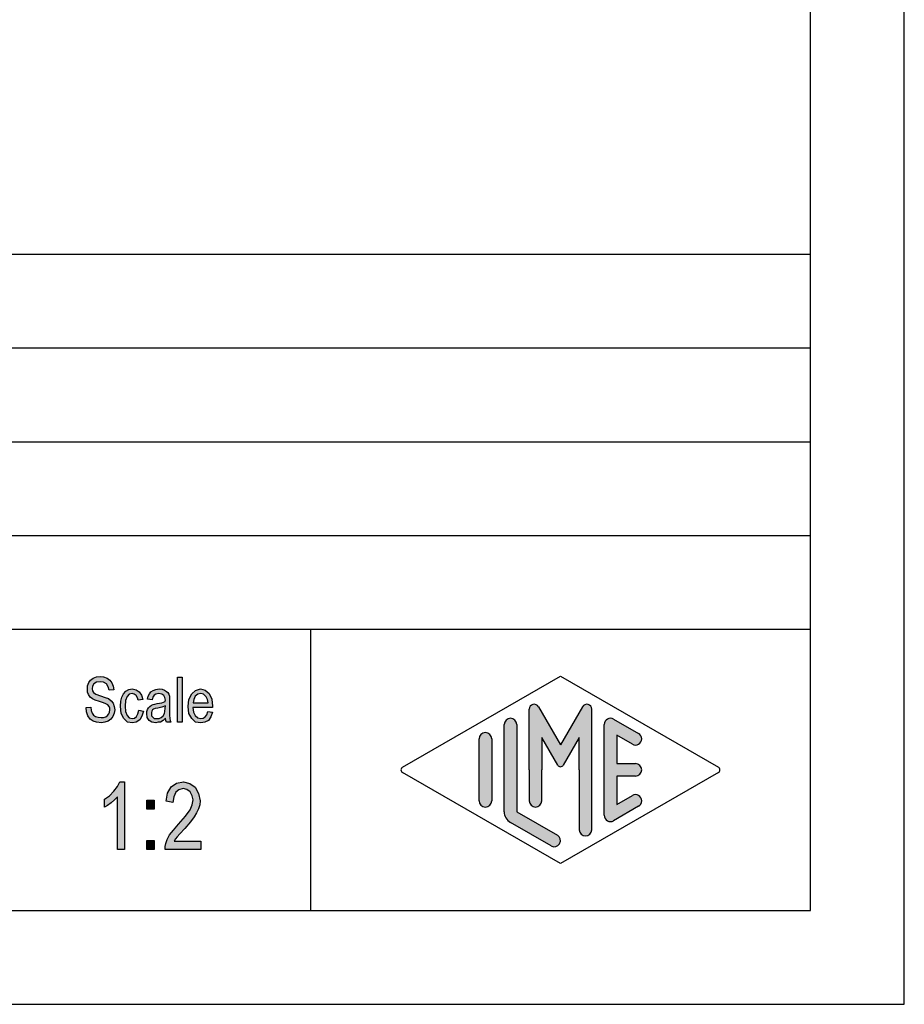
# Model space of a CAD drawing. Units: millimetres. Extents: x -178 to 119, y 144 to 354.
# Drawn here: x 72 to 119, y 144 to 197 of the extents above; entities that cross this region are included whole.
import ezdxf

# ---------------------------------------------------------------- set-up
doc = ezdxf.new("R2010")
doc.units = ezdxf.units.MM
doc.layers.add('1', color=7, linetype='Continuous')

# ---------------------------------------------------------------- blocks, each defined once
blk = doc.blocks.new('_formato_A4', base_point=(-29.35000041948763, 249.4566964143554))
at = {"layer": '1', "linetype": 'Continuous'}
for points in [[(75.54430026925512, 160.2845000142158), (75.79630026925511, 160.2994253873501), (75.82030026925511, 160.1203209097382), (75.86830026925512, 159.9859925515293), (75.9403002692551, 159.881514939589), (76.04830026925511, 159.8068880739173), (76.18030026925511, 159.7621119545143), (76.3483002692551, 159.74718658138), (76.48030026925511, 159.74718658138), (76.60030026925511, 159.791962700783), (76.6843002692551, 159.8516641933203), (76.7563002692551, 159.9412164321263), (76.79230026925511, 160.0307686709322), (76.81630026925511, 160.1501716560069), (76.80430026925511, 160.2397238948128), (76.7683002692551, 160.3442015067531), (76.6963002692551, 160.4188283724248), (76.60030026925511, 160.4785298649621), (76.46830026925511, 160.5233059843651), (76.25230026925512, 160.5979328500367), (76.03630026925511, 160.6725597157083), (75.89230026925512, 160.74718658138), (75.76030026925511, 160.836738820186), (75.67630026925511, 160.9710671783949), (75.6283002692551, 161.1053955366039), (75.6163002692551, 161.2695746410815), (75.6283002692551, 161.4337537455591), (75.68830026925511, 161.612858223171), (75.78430026925511, 161.74718658138), (75.92830026925512, 161.8516641933203), (76.09630026925511, 161.9113656858576), (76.28830026925512, 161.9412164321263), (76.48030026925511, 161.9113656858576), (76.66030026925512, 161.8516641933203), (76.80430026925511, 161.7322612082457), (76.91230026925511, 161.5979328500367), (76.98430026925512, 161.4188283724248), (77.02030026925512, 161.2247985216785), (76.7683002692551, 161.2098731485442), (76.7203002692551, 161.3889776261561), (76.62430026925512, 161.5382313574994), (76.48030026925511, 161.6277835963054), (76.3003002692551, 161.657634342574), (76.09630026925511, 161.6277835963054), (75.9643002692551, 161.5382313574994), (75.89230026925512, 161.4188283724248), (75.86830026925512, 161.2845000142158), (75.88030026925512, 161.1650970291412), (75.9403002692551, 161.0755447903352), (76.06030026925511, 160.9859925515293), (76.3123002692551, 160.9113656858576), (76.56430026925511, 160.8218134470516), (76.7323002692551, 160.7621119545143), (76.87630026925511, 160.6427089694397), (76.98430026925512, 160.5083806112307), (77.04430026925512, 160.3442015067531), (77.0683002692551, 160.1650970291412), (77.04430026925512, 159.9859925515293), (76.97230026925511, 159.8068880739173), (76.86430026925511, 159.657634342574), (76.7203002692551, 159.5531567306337), (76.55230026925511, 159.4934552380964), (76.3603002692551, 159.4636044918277), (76.10830026925511, 159.4934552380964), (75.91630026925512, 159.5531567306337), (75.76030026925511, 159.657634342574), (75.6403002692551, 159.836738820186), (75.5683002692551, 160.0456940440666)], [(80.4163002692551, 159.4934552380964), (80.4163002692551, 161.8964403127233), (80.65630026925511, 161.8964403127233), (80.65630026925511, 159.4934552380964)], [(78.36430026925511, 160.1352462828725), (78.6043002692551, 160.0904701634696), (78.52030026925512, 159.8218134470516), (78.40030026925511, 159.6277835963054), (78.2203002692551, 159.4934552380964), (78.01630026925511, 159.4636044918277), (77.75230026925512, 159.5083806112307), (77.54830026925511, 159.6874850888427), (77.4163002692551, 159.9710671783949), (77.38030026925512, 160.3591268798874), (77.39230026925512, 160.612858223171), (77.4523002692551, 160.836738820186), (77.53630026925511, 161.0158432977979), (77.66830026925511, 161.1501716560069), (77.8243002692551, 161.2397238948128), (78.00430026925511, 161.2695746410815), (78.2083002692551, 161.2247985216785), (78.37630026925511, 161.1203209097382), (78.49630026925512, 160.9412164321263), (78.5683002692551, 160.7173358351113), (78.32830026925511, 160.6725597157083), (78.28030026925511, 160.8068880739173), (78.2083002692551, 160.9262910589919), (78.11230026925512, 161.0009179246636), (78.00430026925511, 161.0307686709322), (77.8483002692551, 160.9859925515293), (77.72830026925512, 160.8665895664546), (77.64430026925511, 160.657634342574), (77.62030026925511, 160.3591268798874), (77.64430026925511, 160.0606194172009), (77.72830026925512, 159.8516641933203), (77.8483002692551, 159.7322612082457), (78.00430026925511, 159.702410461977), (78.12430026925512, 159.7173358351113), (78.2323002692551, 159.8068880739173), (78.30430026925511, 159.9412164321263)], [(77.58430026925512, 152.7150970291413), (77.22430026925512, 152.7150970291413), (77.22430026925512, 155.5136044918278), (77.06230026925512, 155.3568880739174), (76.88230026925513, 155.2001716560069), (76.68430026925512, 155.065843297798), (76.52230026925513, 154.976291058992), (76.52230026925513, 155.4016641933204), (76.79230026925512, 155.5807686709323), (77.02630026925512, 155.8270373276487), (77.22430026925512, 156.0733059843651), (77.35030026925511, 156.3195746410815), (77.58430026925512, 156.3195746410815)], [(81.65230026925511, 153.1628582231711), (81.65230026925511, 152.7150970291413), (79.7623002692551, 152.7150970291413), (79.7623002692551, 152.8718134470517), (79.79830026925511, 153.0285298649621), (79.87030026925511, 153.2524104619771), (79.99630026925512, 153.4986791186935), (80.19430026925511, 153.7449477754099), (80.46430026925512, 154.0583806112308), (80.84230026925512, 154.4837537455592), (81.09430026925511, 154.8195746410815), (81.20230026925512, 155.0882313574995), (81.2563002692551, 155.3568880739174), (81.20230026925512, 155.5807686709323), (81.09430026925511, 155.7822612082457), (80.91430026925511, 155.9165895664547), (80.71630026925511, 155.9613656858577), (80.48230026925512, 155.8942015067532), (80.32030026925511, 155.7598731485442), (80.21230026925511, 155.5136044918278), (80.17630026925511, 155.2225597157084), (79.81630026925511, 155.2897238948129), (79.88830026925511, 155.7150970291413), (80.08630026925512, 156.0509179246636), (80.35630026925512, 156.2524104619771), (80.73430026925512, 156.3195746410815), (81.07630026925511, 156.2300224022756), (81.36430026925511, 156.0285298649621), (81.54430026925512, 155.6927089694398), (81.6163002692551, 155.3121119545144), (81.59830026925512, 155.0882313574995), (81.54430026925512, 154.886738820186), (81.43630026925511, 154.6628582231711), (81.31030026925511, 154.4613656858577), (81.11230026925512, 154.1927089694398), (80.80630026925512, 153.8345000142159), (80.53630026925511, 153.5434552380965), (80.39230026925512, 153.386738820186), (80.30230026925511, 153.2747985216786), (80.23030026925511, 153.1628582231711)], [(78.79030026925511, 154.8643507604845), (78.79030026925511, 155.3345000142159), (79.16830026925511, 155.3345000142159), (79.16830026925511, 154.8643507604845)], [(78.79030026925511, 152.7150970291413), (78.79030026925511, 153.1852462828726), (79.16830026925511, 153.1852462828726), (79.16830026925511, 152.7150970291413)]]:
    blk.add_hatch(color=7, dxfattribs=at).paths.add_polyline_path(points)
h = blk.add_hatch(color=7, dxfattribs=at)
h.paths.add_polyline_path([(79.78030026925512, 159.7173358351113), (79.64830026925512, 159.5830074769024), (79.51630026925513, 159.5083806112307), (79.38430026925512, 159.4934552380964), (79.26430026925512, 159.4636044918277), (79.04830026925512, 159.4934552380964), (78.90430026925512, 159.5979328500367), (78.80830026925511, 159.74718658138), (78.78430026925513, 159.9561418052606), (78.78430026925513, 160.0606194172009), (78.82030026925511, 160.1800224022755), (78.86830026925512, 160.2695746410815), (78.94030026925512, 160.3442015067531), (79.02430026925512, 160.4039029992904), (79.12030026925513, 160.4486791186934), (79.20430026925511, 160.4636044918277), (79.33630026925512, 160.4934552380964), (79.57630026925511, 160.5382313574994), (79.75630026925512, 160.5979328500367), (79.75630026925512, 160.6427089694397), (79.76830026925512, 160.6725597157083), (79.74430026925512, 160.8218134470516), (79.69630026925512, 160.9262910589919), (79.57630026925511, 161.0009179246636), (79.42030026925512, 161.0307686709322), (79.26430026925512, 161.0009179246636), (79.16830026925513, 160.9412164321263), (79.09630026925512, 160.836738820186), (79.06030026925512, 160.6874850888427), (78.82030026925511, 160.7322612082457), (78.85630026925512, 160.881514939589), (78.91630026925512, 161.0158432977979), (79.00030026925512, 161.1203209097382), (79.12030026925513, 161.1949477754098), (79.26430026925512, 161.2397238948128), (79.44430026925512, 161.2695746410815), (79.60030026925511, 161.2546492679471), (79.73230026925512, 161.2098731485442), (79.82830026925512, 161.1352462828725), (79.90030026925513, 161.0755447903352), (79.94830026925511, 160.9859925515293), (79.98430026925512, 160.881514939589), (79.98430026925512, 160.7770373276486), (79.99630026925512, 160.612858223171), (79.99630026925512, 160.2098731485442), (79.99630026925512, 159.8665895664546), (80.00830026925512, 159.6874850888427), (80.02030026925512, 159.5830074769024), (80.06830026925512, 159.4934552380964), (79.82830026925512, 159.4934552380964), (79.79230026925512, 159.5830074769024)])
h.paths.add_polyline_path([(79.76830026925512, 160.3740522530218), (79.58830026925511, 160.2994253873501), (79.36030026925512, 160.2546492679471), (79.22830026925512, 160.2247985216785), (79.14430026925513, 160.1949477754098), (79.08430026925512, 160.1501716560069), (79.04830026925512, 160.0904701634696), (79.02430026925512, 160.0158432977979), (79.02430026925512, 159.9561418052606), (79.03630026925512, 159.836738820186), (79.09630026925512, 159.7621119545143), (79.18030026925513, 159.702410461977), (79.31230026925512, 159.6874850888427), (79.43230026925512, 159.702410461977), (79.55230026925511, 159.74718658138), (79.64830026925512, 159.836738820186), (79.72030026925512, 159.9561418052606), (79.74430026925512, 160.0755447903352), (79.75630026925512, 160.2546492679471)], flags=16)
h = blk.add_hatch(color=7, dxfattribs=at)
h.paths.add_polyline_path([(82.03630026925512, 160.0755447903352), (82.27630026925512, 160.0307686709322), (82.19230026925511, 159.7770373276486), (82.06030026925512, 159.5979328500367), (81.88030026925512, 159.4934552380964), (81.65230026925512, 159.4636044918277), (81.37630026925513, 159.5083806112307), (81.17230026925512, 159.6874850888427), (81.02830026925511, 159.9710671783949), (80.99230026925513, 160.3442015067531), (81.02830026925511, 160.7173358351113), (81.17230026925512, 161.0158432977979), (81.37630026925513, 161.1949477754098), (81.64030026925512, 161.2695746410815), (81.89230026925512, 161.2098731485442), (82.10830026925512, 161.0307686709322), (82.24030026925512, 160.7322612082457), (82.28830026925512, 160.3591268798874), (82.27630026925512, 160.3143507604845), (82.27630026925512, 160.2845000142158), (81.23230026925512, 160.2845000142158), (81.26830026925512, 160.0307686709322), (81.36430026925512, 159.8516641933203), (81.49630026925512, 159.7322612082457), (81.66430026925512, 159.702410461977), (81.78430026925511, 159.7173358351113), (81.89230026925512, 159.7770373276486), (81.97630026925512, 159.8964403127233)])
h.paths.add_polyline_path([(81.24430026925512, 160.5233059843651), (82.04830026925512, 160.5233059843651), (82.01230026925512, 160.702410461977), (81.95230026925512, 160.8516641933203), (81.80830026925511, 160.9859925515293), (81.65230026925512, 161.0307686709322), (81.49630026925512, 160.9859925515293), (81.36430026925512, 160.881514939589), (81.28030026925512, 160.7173358351113)], flags=16)
h = blk.add_hatch(color=7, dxfattribs=at)
edge = h.paths.add_edge_path()
edge.add_arc((102.2280007234464, 160.1879137263899), 0.2649662124753007, 0, 149.999999999971, ccw=False)
edge.add_line((102.4929669359217, 160.1879137263899), (102.4929669359217, 153.7649654849571))
edge.add_arc((102.1596336025885, 153.7649654849571), 0.3333333333333997, 180, 360, ccw=False)
edge.add_line((101.8263002692551, 153.7649654849571), (101.8263002692551, 156.9566964143554))
edge.add_line((101.8263002692551, 156.9566964143554), (101.8263002692551, 158.6887472219242))
edge.add_line((101.8263002692551, 158.6887472219242), (100.9706378365525, 157.2066964143554))
edge.add_arc((100.8263002692551, 157.2900297476886), 0.1666666666666797, 209.9999999999447, 330.00000000003814, ccw=False)
edge.add_line((100.6819627019576, 157.2066964143554), (99.82630026925511, 158.6887472219242))
edge.add_line((99.82630026925511, 158.6887472219242), (99.82630026925511, 156.9566964143554))
edge.add_line((99.82630026925511, 156.9566964143554), (99.82630026925511, 155.3042814869883))
edge.add_arc((99.49296693592174, 155.3042814869883), 0.3333333333333712, 180, 360, ccw=False)
edge.add_line((99.15963360258837, 155.3042814869883), (99.15963360258837, 156.9566964143554))
edge.add_line((99.15963360258837, 156.9566964143554), (99.15963360258837, 160.1879137263899))
edge.add_arc((99.42459981506369, 160.1879137263899), 0.2649662124753319, 30.000000000012108, 180, ccw=False)
edge.add_line((99.65406728621184, 160.3203968326276), (100.8263002692551, 158.2900297476886))
edge.add_line((100.8263002692551, 158.2900297476886), (101.9985332522984, 160.3203968326276))
h = blk.add_hatch(color=7, dxfattribs=at)
edge = h.paths.add_edge_path()
edge.add_arc((98.15963360258837, 159.3791965745227), 0.3333333333333712, 0, 180)
edge.add_line((97.82630026925511, 159.3791965745227), (97.82630026925511, 154.7267175623879))
edge.add_arc((98.49296693592174, 154.7267175623881), 0.6666666666666288, 180.0000000000171, 240.0183606311568)
edge.add_line((98.1598186335954, 154.1492605050223), (100.3263927847585, 152.8993138793512))
edge.add_arc((100.4929669359217, 153.1880424080341), 0.3333333333333638, 240.0183606311515, 420.0183606311367)
edge.add_line((100.659541087085, 153.476770936717), (98.49296693592174, 154.7267175623881))
edge.add_line((98.49296693592174, 154.7267175623881), (98.49296693592174, 159.3791965745227))
h = blk.add_hatch(color=7, dxfattribs=at)
edge = h.paths.add_edge_path()
edge.add_arc((103.4929669359217, 159.3791965745227), 0.3333333333334135, 60.01836063113668, 180)
edge.add_line((103.1596336025885, 159.3791965745227), (103.1596336025885, 154.534196254188))
edge.add_arc((103.4929669359217, 154.534196254188), 0.3333333333332007, 180, 299.9816393688633)
edge.add_line((103.659541087085, 154.2454677255051), (104.9928744204182, 155.0146984947357))
edge.add_arc((104.8263002692551, 155.3034270234186), 0.3333333333333141, 299.9816393688337, 479.9816393688412)
edge.add_line((104.6597261180919, 155.5921555521016), (103.8263002692551, 155.1113329470033))
edge.add_line((103.8263002692551, 155.1113329470033), (103.8263002692551, 156.623363081022))
edge.add_line((103.8263002692551, 156.623363081022), (104.8263002692551, 156.623363081022))
edge.add_arc((104.8263002692551, 156.9566964143554), 0.3333333333333997, 270, 450)
edge.add_line((104.8263002692551, 157.2900297476886), (103.8263002692551, 157.2900297476886))
edge.add_line((103.8263002692551, 157.2900297476886), (103.8263002692551, 158.8020598817073))
edge.add_line((103.8263002692551, 158.8020598817073), (104.6597261180919, 158.3212372766091))
edge.add_arc((104.8263002692551, 158.609965805292), 0.3333333333333638, 240.0183606311515, 420.0183606311565)
edge.add_line((104.9928744204182, 158.8986943339748), (103.659541087085, 159.6679251032056))
h = blk.add_hatch(color=7, dxfattribs=at)
edge = h.paths.add_edge_path()
edge.add_arc((96.82630026925511, 158.609965805292), 0.3333333333332575, 0, 180)
edge.add_line((96.49296693592174, 158.609965805292), (96.49296693592174, 155.3034270234186))
edge.add_arc((96.82630026925511, 155.3034270234186), 0.3333333333333712, 180, 360)
edge.add_line((97.15963360258837, 155.3034270234186), (97.15963360258837, 155.4959483316187))
edge.add_line((97.15963360258837, 155.4959483316187), (97.15963360258837, 158.609965805292))
at = {"layer": '1', "color": 7, "linetype": 'Continuous'}
for p, q in [((119.1499995805124, 144.4566964143554), (119.1499995805124, 354.4566964143555)), ((114.1499995805124, 149.4566964143554), (114.1499995805124, 333.4566964143554)), ((-69.85000041948757, 184.4566964143554), (114.1499995805124, 184.4566964143554)), ((-69.85000041948757, 179.4566964143554), (114.1499995805124, 179.4566964143554)), ((-69.85000041948757, 174.4566964143554), (114.1499995805124, 174.4566964143554)), ((-69.85000041948757, 169.4566964143554), (114.1499995805124, 169.4566964143554)), ((-69.85000041948757, 164.4566964143554), (114.1499995805124, 164.4566964143554)), ((87.5026009579978, 164.4566964143554), (87.5026009579978, 149.4566964143554)), ((75.68830026925511, 161.612858223171), (75.78430026925511, 161.74718658138)), ((75.78430026925511, 161.74718658138), (75.92830026925512, 161.8516641933203)), ((75.92830026925512, 161.8516641933203), (76.09630026925511, 161.9113656858576)), ((76.09630026925511, 161.9113656858576), (76.28830026925512, 161.9412164321263)), ((76.28830026925512, 161.9412164321263), (76.48030026925511, 161.9113656858576)), ((76.48030026925511, 161.9113656858576), (76.66030026925512, 161.8516641933203)), ((76.66030026925512, 161.8516641933203), (76.80430026925511, 161.7322612082457)), ((76.80430026925511, 161.7322612082457), (76.91230026925511, 161.5979328500367)), ((80.4163002692551, 161.8964403127233), (80.65630026925511, 161.8964403127233)), ((80.4163002692551, 159.4934552380964), (80.4163002692551, 161.8964403127233)), ((80.65630026925511, 161.8964403127233), (80.65630026925511, 159.4934552380964)), ((92.40986499411355, 157.1010606786967), (100.8263002692551, 161.9566964143554)), ((100.8263002692551, 161.9566964143554), (109.2427355443966, 157.1010606786967)), ((75.6163002692551, 161.2695746410815), (75.6283002692551, 161.4337537455591)), ((75.6283002692551, 161.1053955366039), (75.6163002692551, 161.2695746410815)), ((75.6283002692551, 161.4337537455591), (75.68830026925511, 161.612858223171)), ((75.89230026925512, 161.4188283724248), (75.86830026925512, 161.2845000142158)), ((75.86830026925512, 161.2845000142158), (75.88030026925512, 161.1650970291412)), ((75.9643002692551, 161.5382313574994), (75.89230026925512, 161.4188283724248)), ((76.09630026925511, 161.6277835963054), (75.9643002692551, 161.5382313574994)), ((76.3003002692551, 161.657634342574), (76.09630026925511, 161.6277835963054)), ((76.48030026925511, 161.6277835963054), (76.3003002692551, 161.657634342574)), ((76.62430026925512, 161.5382313574994), (76.48030026925511, 161.6277835963054)), ((76.7203002692551, 161.3889776261561), (76.62430026925512, 161.5382313574994)), ((76.7683002692551, 161.2098731485442), (76.7203002692551, 161.3889776261561)), ((77.02030026925512, 161.2247985216785), (76.7683002692551, 161.2098731485442)), ((76.91230026925511, 161.5979328500367), (76.98430026925512, 161.4188283724248)), ((76.98430026925512, 161.4188283724248), (77.02030026925512, 161.2247985216785)), ((77.66830026925511, 161.1501716560069), (77.8243002692551, 161.2397238948128)), ((77.8243002692551, 161.2397238948128), (78.00430026925511, 161.2695746410815)), ((78.00430026925511, 161.2695746410815), (78.2083002692551, 161.2247985216785)), ((78.2083002692551, 161.2247985216785), (78.37630026925511, 161.1203209097382)), ((79.00030026925512, 161.1203209097382), (79.12030026925513, 161.1949477754098)), ((79.12030026925513, 161.1949477754098), (79.26430026925512, 161.2397238948128)), ((79.26430026925512, 161.2397238948128), (79.44430026925512, 161.2695746410815)), ((79.44430026925512, 161.2695746410815), (79.60030026925511, 161.2546492679471)), ((79.60030026925511, 161.2546492679471), (79.73230026925512, 161.2098731485442)), ((79.73230026925512, 161.2098731485442), (79.82830026925512, 161.1352462828725)), ((81.17230026925512, 161.0158432977979), (81.37630026925513, 161.1949477754098)), ((81.37630026925513, 161.1949477754098), (81.64030026925512, 161.2695746410815)), ((81.64030026925512, 161.2695746410815), (81.89230026925512, 161.2098731485442)), ((81.89230026925512, 161.2098731485442), (82.10830026925512, 161.0307686709322)), ((75.67630026925511, 160.9710671783949), (75.6283002692551, 161.1053955366039)), ((75.76030026925511, 160.836738820186), (75.67630026925511, 160.9710671783949)), ((75.89230026925512, 160.74718658138), (75.76030026925511, 160.836738820186)), ((75.88030026925512, 161.1650970291412), (75.9403002692551, 161.0755447903352)), ((76.03630026925511, 160.6725597157083), (75.89230026925512, 160.74718658138)), ((75.9403002692551, 161.0755447903352), (76.06030026925511, 160.9859925515293)), ((76.25230026925512, 160.5979328500367), (76.03630026925511, 160.6725597157083)), ((76.06030026925511, 160.9859925515293), (76.3123002692551, 160.9113656858576)), ((76.3123002692551, 160.9113656858576), (76.56430026925511, 160.8218134470516)), ((76.56430026925511, 160.8218134470516), (76.7323002692551, 160.7621119545143)), ((76.7323002692551, 160.7621119545143), (76.87630026925511, 160.6427089694397)), ((77.39230026925512, 160.612858223171), (77.4523002692551, 160.836738820186)), ((77.4523002692551, 160.836738820186), (77.53630026925511, 161.0158432977979)), ((77.53630026925511, 161.0158432977979), (77.66830026925511, 161.1501716560069)), ((77.64430026925511, 160.657634342574), (77.62030026925511, 160.3591268798874)), ((77.72830026925512, 160.8665895664546), (77.64430026925511, 160.657634342574)), ((77.8483002692551, 160.9859925515293), (77.72830026925512, 160.8665895664546)), ((78.00430026925511, 161.0307686709322), (77.8483002692551, 160.9859925515293)), ((78.11230026925512, 161.0009179246636), (78.00430026925511, 161.0307686709322)), ((78.2083002692551, 160.9262910589919), (78.11230026925512, 161.0009179246636)), ((78.28030026925511, 160.8068880739173), (78.2083002692551, 160.9262910589919)), ((78.32830026925511, 160.6725597157083), (78.28030026925511, 160.8068880739173)), ((78.5683002692551, 160.7173358351113), (78.32830026925511, 160.6725597157083)), ((78.37630026925511, 161.1203209097382), (78.49630026925512, 160.9412164321263)), ((78.49630026925512, 160.9412164321263), (78.5683002692551, 160.7173358351113)), ((78.82030026925511, 160.7322612082457), (78.85630026925512, 160.881514939589)), ((79.06030026925512, 160.6874850888427), (78.82030026925511, 160.7322612082457)), ((78.85630026925512, 160.881514939589), (78.91630026925512, 161.0158432977979)), ((78.91630026925512, 161.0158432977979), (79.00030026925512, 161.1203209097382)), ((79.09630026925512, 160.836738820186), (79.06030026925512, 160.6874850888427)), ((79.16830026925513, 160.9412164321263), (79.09630026925512, 160.836738820186)), ((79.26430026925512, 161.0009179246636), (79.16830026925513, 160.9412164321263)), ((79.42030026925512, 161.0307686709322), (79.26430026925512, 161.0009179246636)), ((79.57630026925511, 161.0009179246636), (79.42030026925512, 161.0307686709322)), ((79.69630026925512, 160.9262910589919), (79.57630026925511, 161.0009179246636)), ((79.74430026925512, 160.8218134470516), (79.69630026925512, 160.9262910589919)), ((79.76830026925512, 160.6725597157083), (79.74430026925512, 160.8218134470516)), ((79.75630026925512, 160.6427089694397), (79.76830026925512, 160.6725597157083)), ((79.82830026925512, 161.1352462828725), (79.90030026925513, 161.0755447903352)), ((79.90030026925513, 161.0755447903352), (79.94830026925511, 160.9859925515293)), ((79.94830026925511, 160.9859925515293), (79.98430026925512, 160.881514939589)), ((79.98430026925512, 160.881514939589), (79.98430026925512, 160.7770373276486)), ((79.98430026925512, 160.7770373276486), (79.99630026925512, 160.612858223171)), ((80.99230026925513, 160.3442015067531), (81.02830026925511, 160.7173358351113)), ((81.02830026925511, 160.7173358351113), (81.17230026925512, 161.0158432977979)), ((81.28030026925512, 160.7173358351113), (81.24430026925512, 160.5233059843651)), ((81.36430026925512, 160.881514939589), (81.28030026925512, 160.7173358351113)), ((81.49630026925512, 160.9859925515293), (81.36430026925512, 160.881514939589)), ((81.65230026925512, 161.0307686709322), (81.49630026925512, 160.9859925515293)), ((81.80830026925511, 160.9859925515293), (81.65230026925512, 161.0307686709322)), ((81.95230026925512, 160.8516641933203), (81.80830026925511, 160.9859925515293)), ((82.01230026925512, 160.702410461977), (81.95230026925512, 160.8516641933203)), ((82.04830026925512, 160.5233059843651), (82.01230026925512, 160.702410461977)), ((82.10830026925512, 161.0307686709322), (82.24030026925512, 160.7322612082457)), ((82.24030026925512, 160.7322612082457), (82.28830026925512, 160.3591268798874)), ((75.54430026925512, 160.2845000142158), (75.79630026925511, 160.2994253873501)), ((75.5683002692551, 160.0456940440666), (75.54430026925512, 160.2845000142158)), ((75.79630026925511, 160.2994253873501), (75.82030026925511, 160.1203209097382)), ((76.46830026925511, 160.5233059843651), (76.25230026925512, 160.5979328500367)), ((76.60030026925511, 160.4785298649621), (76.46830026925511, 160.5233059843651)), ((76.6963002692551, 160.4188283724248), (76.60030026925511, 160.4785298649621)), ((76.7683002692551, 160.3442015067531), (76.6963002692551, 160.4188283724248)), ((76.80430026925511, 160.2397238948128), (76.7683002692551, 160.3442015067531)), ((76.79230026925511, 160.0307686709322), (76.81630026925511, 160.1501716560069)), ((76.81630026925511, 160.1501716560069), (76.80430026925511, 160.2397238948128)), ((76.87630026925511, 160.6427089694397), (76.98430026925512, 160.5083806112307)), ((76.98430026925512, 160.5083806112307), (77.04430026925512, 160.3442015067531)), ((77.04430026925512, 160.3442015067531), (77.0683002692551, 160.1650970291412)), ((77.0683002692551, 160.1650970291412), (77.04430026925512, 159.9859925515293)), ((77.38030026925512, 160.3591268798874), (77.39230026925512, 160.612858223171)), ((77.4163002692551, 159.9710671783949), (77.38030026925512, 160.3591268798874)), ((77.62030026925511, 160.3591268798874), (77.64430026925511, 160.0606194172009)), ((78.30430026925511, 159.9412164321263), (78.36430026925511, 160.1352462828725)), ((78.36430026925511, 160.1352462828725), (78.6043002692551, 160.0904701634696)), ((78.78430026925513, 160.0606194172009), (78.82030026925511, 160.1800224022755)), ((78.82030026925511, 160.1800224022755), (78.86830026925512, 160.2695746410815)), ((78.86830026925512, 160.2695746410815), (78.94030026925512, 160.3442015067531)), ((78.94030026925512, 160.3442015067531), (79.02430026925512, 160.4039029992904)), ((79.02430026925512, 160.4039029992904), (79.12030026925513, 160.4486791186934)), ((79.08430026925512, 160.1501716560069), (79.04830026925512, 160.0904701634696)), ((79.14430026925513, 160.1949477754098), (79.08430026925512, 160.1501716560069)), ((79.12030026925513, 160.4486791186934), (79.20430026925511, 160.4636044918277)), ((79.22830026925512, 160.2247985216785), (79.14430026925513, 160.1949477754098)), ((79.20430026925511, 160.4636044918277), (79.33630026925512, 160.4934552380964)), ((79.36030026925512, 160.2546492679471), (79.22830026925512, 160.2247985216785)), ((79.33630026925512, 160.4934552380964), (79.57630026925511, 160.5382313574994)), ((79.58830026925511, 160.2994253873501), (79.36030026925512, 160.2546492679471)), ((79.57630026925511, 160.5382313574994), (79.75630026925512, 160.5979328500367)), ((79.76830026925512, 160.3740522530218), (79.58830026925511, 160.2994253873501)), ((79.74430026925512, 160.0755447903352), (79.75630026925512, 160.2546492679471)), ((79.75630026925512, 160.5979328500367), (79.75630026925512, 160.6427089694397)), ((79.75630026925512, 160.2546492679471), (79.76830026925512, 160.3740522530218)), ((79.99630026925512, 160.612858223171), (79.99630026925512, 160.2098731485442)), ((79.99630026925512, 160.2098731485442), (79.99630026925512, 159.8665895664546)), ((81.02830026925511, 159.9710671783949), (80.99230026925513, 160.3442015067531)), ((81.23230026925512, 160.2845000142158), (81.26830026925512, 160.0307686709322)), ((82.27630026925512, 160.2845000142158), (81.23230026925512, 160.2845000142158)), ((81.24430026925512, 160.5233059843651), (82.04830026925512, 160.5233059843651)), ((82.28830026925512, 160.3591268798874), (82.27630026925512, 160.3143507604845)), ((82.27630026925512, 160.3143507604845), (82.27630026925512, 160.2845000142158)), ((99.15963360258837, 156.9566964143554), (99.15963360258837, 160.1879137263899)), ((99.65406728621184, 160.3203968326276), (100.8263002692551, 158.2900297476886)), ((101.9985332522984, 160.3203968326276), (100.8263002692551, 158.2900297476886)), ((102.4929669359217, 153.7649654849571), (102.4929669359217, 160.1879137263899)), ((75.6403002692551, 159.836738820186), (75.5683002692551, 160.0456940440666)), ((75.76030026925511, 159.657634342574), (75.6403002692551, 159.836738820186)), ((75.91630026925512, 159.5531567306337), (75.76030026925511, 159.657634342574)), ((75.82030026925511, 160.1203209097382), (75.86830026925512, 159.9859925515293)), ((75.86830026925512, 159.9859925515293), (75.9403002692551, 159.881514939589)), ((75.9403002692551, 159.881514939589), (76.04830026925511, 159.8068880739173)), ((76.04830026925511, 159.8068880739173), (76.18030026925511, 159.7621119545143)), ((76.18030026925511, 159.7621119545143), (76.3483002692551, 159.74718658138)), ((76.3483002692551, 159.74718658138), (76.48030026925511, 159.74718658138)), ((76.48030026925511, 159.74718658138), (76.60030026925511, 159.791962700783)), ((76.60030026925511, 159.791962700783), (76.6843002692551, 159.8516641933203)), ((76.6843002692551, 159.8516641933203), (76.7563002692551, 159.9412164321263)), ((76.86430026925511, 159.657634342574), (76.7203002692551, 159.5531567306337)), ((76.7563002692551, 159.9412164321263), (76.79230026925511, 160.0307686709322)), ((76.97230026925511, 159.8068880739173), (76.86430026925511, 159.657634342574)), ((77.04430026925512, 159.9859925515293), (76.97230026925511, 159.8068880739173)), ((77.54830026925511, 159.6874850888427), (77.4163002692551, 159.9710671783949)), ((77.75230026925512, 159.5083806112307), (77.54830026925511, 159.6874850888427)), ((77.64430026925511, 160.0606194172009), (77.72830026925512, 159.8516641933203)), ((77.72830026925512, 159.8516641933203), (77.8483002692551, 159.7322612082457)), ((77.8483002692551, 159.7322612082457), (78.00430026925511, 159.702410461977)), ((78.00430026925511, 159.702410461977), (78.12430026925512, 159.7173358351113)), ((78.12430026925512, 159.7173358351113), (78.2323002692551, 159.8068880739173)), ((78.40030026925511, 159.6277835963054), (78.2203002692551, 159.4934552380964)), ((78.2323002692551, 159.8068880739173), (78.30430026925511, 159.9412164321263)), ((78.52030026925512, 159.8218134470516), (78.40030026925511, 159.6277835963054)), ((78.6043002692551, 160.0904701634696), (78.52030026925512, 159.8218134470516)), ((78.78430026925513, 159.9561418052606), (78.78430026925513, 160.0606194172009)), ((78.80830026925511, 159.74718658138), (78.78430026925513, 159.9561418052606)), ((78.90430026925512, 159.5979328500367), (78.80830026925511, 159.74718658138)), ((79.04830026925512, 160.0904701634696), (79.02430026925512, 160.0158432977979)), ((79.02430026925512, 160.0158432977979), (79.02430026925512, 159.9561418052606)), ((79.02430026925512, 159.9561418052606), (79.03630026925512, 159.836738820186)), ((79.03630026925512, 159.836738820186), (79.09630026925512, 159.7621119545143)), ((79.09630026925512, 159.7621119545143), (79.18030026925513, 159.702410461977)), ((79.18030026925513, 159.702410461977), (79.31230026925512, 159.6874850888427)), ((79.31230026925512, 159.6874850888427), (79.43230026925512, 159.702410461977)), ((79.43230026925512, 159.702410461977), (79.55230026925511, 159.74718658138)), ((79.55230026925511, 159.74718658138), (79.64830026925512, 159.836738820186)), ((79.64830026925512, 159.836738820186), (79.72030026925512, 159.9561418052606)), ((79.78030026925512, 159.7173358351113), (79.64830026925512, 159.5830074769024)), ((79.72030026925512, 159.9561418052606), (79.74430026925512, 160.0755447903352)), ((79.79230026925512, 159.5830074769024), (79.78030026925512, 159.7173358351113)), ((79.99630026925512, 159.8665895664546), (80.00830026925512, 159.6874850888427)), ((80.00830026925512, 159.6874850888427), (80.02030026925512, 159.5830074769024)), ((81.17230026925512, 159.6874850888427), (81.02830026925511, 159.9710671783949)), ((81.37630026925513, 159.5083806112307), (81.17230026925512, 159.6874850888427)), ((81.26830026925512, 160.0307686709322), (81.36430026925512, 159.8516641933203)), ((81.36430026925512, 159.8516641933203), (81.49630026925512, 159.7322612082457)), ((81.49630026925512, 159.7322612082457), (81.66430026925512, 159.702410461977)), ((81.66430026925512, 159.702410461977), (81.78430026925511, 159.7173358351113)), ((81.78430026925511, 159.7173358351113), (81.89230026925512, 159.7770373276486)), ((81.89230026925512, 159.7770373276486), (81.97630026925512, 159.8964403127233)), ((81.97630026925512, 159.8964403127233), (82.03630026925512, 160.0755447903352)), ((82.03630026925512, 160.0755447903352), (82.27630026925512, 160.0307686709322)), ((82.19230026925511, 159.7770373276486), (82.06030026925512, 159.5979328500367)), ((82.27630026925512, 160.0307686709322), (82.19230026925511, 159.7770373276486)), ((103.659541087085, 159.6679251032056), (104.9928744204182, 158.8986943339748)), ((76.10830026925511, 159.4934552380964), (75.91630026925512, 159.5531567306337)), ((76.3603002692551, 159.4636044918277), (76.10830026925511, 159.4934552380964)), ((76.55230026925511, 159.4934552380964), (76.3603002692551, 159.4636044918277)), ((76.7203002692551, 159.5531567306337), (76.55230026925511, 159.4934552380964)), ((78.01630026925511, 159.4636044918277), (77.75230026925512, 159.5083806112307)), ((78.2203002692551, 159.4934552380964), (78.01630026925511, 159.4636044918277)), ((79.04830026925512, 159.4934552380964), (78.90430026925512, 159.5979328500367)), ((79.26430026925512, 159.4636044918277), (79.04830026925512, 159.4934552380964)), ((79.38430026925512, 159.4934552380964), (79.26430026925512, 159.4636044918277)), ((79.51630026925513, 159.5083806112307), (79.38430026925512, 159.4934552380964)), ((79.64830026925512, 159.5830074769024), (79.51630026925513, 159.5083806112307)), ((79.82830026925512, 159.4934552380964), (79.79230026925512, 159.5830074769024)), ((80.06830026925512, 159.4934552380964), (79.82830026925512, 159.4934552380964)), ((80.02030026925512, 159.5830074769024), (80.06830026925512, 159.4934552380964)), ((80.65630026925511, 159.4934552380964), (80.4163002692551, 159.4934552380964)), ((81.65230026925512, 159.4636044918277), (81.37630026925513, 159.5083806112307)), ((81.88030026925512, 159.4934552380964), (81.65230026925512, 159.4636044918277)), ((82.06030026925512, 159.5979328500367), (81.88030026925512, 159.4934552380964)), ((97.82630026925511, 154.7267175623879), (97.82630026925511, 159.3791965745227)), ((98.49296693592174, 159.3791965745227), (98.49296693592174, 154.7267175623881)), ((103.1596336025885, 154.534196254188), (103.1596336025885, 159.3791965745227)), ((96.49296693592174, 155.3034270234186), (96.49296693592174, 158.609965805292)), ((97.15963360258837, 158.609965805292), (97.15963360258837, 155.4959483316187)), ((99.82630026925511, 158.6887472219242), (99.82630026925511, 156.9566964143554)), ((100.6819627019576, 157.2066964143554), (99.82630026925511, 158.6887472219242)), ((101.8263002692551, 158.6887472219242), (100.9706378365525, 157.2066964143554)), ((101.8263002692551, 156.9566964143554), (101.8263002692551, 158.6887472219242)), ((103.8263002692551, 158.8020598817073), (103.8263002692551, 157.2900297476886)), ((104.6597261180919, 158.3212372766091), (103.8263002692551, 158.8020598817073)), ((103.8263002692551, 157.2900297476886), (104.8263002692551, 157.2900297476886)), ((100.8263002692551, 151.9566964143554), (92.40986499411355, 156.8123321500139)), ((99.15963360258837, 156.9566964143554), (99.15963360258837, 155.3042814869883)), ((99.82630026925511, 155.3042814869883), (99.82630026925511, 156.9566964143554)), ((109.2427355443966, 156.8123321500139), (100.8263002692551, 151.9566964143554)), ((101.8263002692551, 156.9566964143554), (101.8263002692551, 153.7649654849571)), ((103.8263002692551, 156.623363081022), (103.8263002692551, 155.1113329470033)), ((104.8263002692551, 156.623363081022), (103.8263002692551, 156.623363081022)), ((77.02630026925512, 155.8270373276487), (77.22430026925512, 156.0733059843651)), ((77.22430026925512, 156.0733059843651), (77.35030026925511, 156.3195746410815)), ((77.35030026925511, 156.3195746410815), (77.58430026925512, 156.3195746410815)), ((77.58430026925512, 156.3195746410815), (77.58430026925512, 152.7150970291413)), ((79.88830026925511, 155.7150970291413), (80.08630026925512, 156.0509179246636)), ((80.08630026925512, 156.0509179246636), (80.35630026925512, 156.2524104619771)), ((80.35630026925512, 156.2524104619771), (80.73430026925512, 156.3195746410815)), ((80.71630026925511, 155.9613656858577), (80.48230026925512, 155.8942015067532)), ((80.91430026925511, 155.9165895664547), (80.71630026925511, 155.9613656858577)), ((80.73430026925512, 156.3195746410815), (81.07630026925511, 156.2300224022756)), ((81.07630026925511, 156.2300224022756), (81.36430026925511, 156.0285298649621)), ((81.36430026925511, 156.0285298649621), (81.54430026925512, 155.6927089694398)), ((76.52230026925513, 155.4016641933204), (76.79230026925512, 155.5807686709323)), ((76.52230026925513, 154.976291058992), (76.52230026925513, 155.4016641933204)), ((76.79230026925512, 155.5807686709323), (77.02630026925512, 155.8270373276487)), ((77.22430026925512, 155.5136044918278), (77.06230026925512, 155.3568880739174)), ((77.22430026925512, 152.7150970291413), (77.22430026925512, 155.5136044918278)), ((79.81630026925511, 155.2897238948129), (79.88830026925511, 155.7150970291413)), ((80.21230026925511, 155.5136044918278), (80.17630026925511, 155.2225597157084)), ((80.32030026925511, 155.7598731485442), (80.21230026925511, 155.5136044918278)), ((80.48230026925512, 155.8942015067532), (80.32030026925511, 155.7598731485442)), ((81.09430026925511, 155.7822612082457), (80.91430026925511, 155.9165895664547)), ((81.20230026925512, 155.5807686709323), (81.09430026925511, 155.7822612082457)), ((81.2563002692551, 155.3568880739174), (81.20230026925512, 155.5807686709323)), ((81.54430026925512, 155.6927089694398), (81.6163002692551, 155.3121119545144)), ((97.15963360258837, 155.4959483316187), (97.15963360258837, 155.3034270234186)), ((103.8263002692551, 155.1113329470033), (104.6597261180919, 155.5921555521016)), ((76.68430026925512, 155.065843297798), (76.52230026925513, 154.976291058992)), ((76.88230026925513, 155.2001716560069), (76.68430026925512, 155.065843297798)), ((77.06230026925512, 155.3568880739174), (76.88230026925513, 155.2001716560069)), ((78.79030026925511, 155.3345000142159), (79.16830026925511, 155.3345000142159)), ((78.79030026925511, 154.8643507604845), (78.79030026925511, 155.3345000142159)), ((79.16830026925511, 155.3345000142159), (79.16830026925511, 154.8643507604845)), ((80.17630026925511, 155.2225597157084), (79.81630026925511, 155.2897238948129)), ((81.09430026925511, 154.8195746410815), (81.20230026925512, 155.0882313574995)), ((81.20230026925512, 155.0882313574995), (81.2563002692551, 155.3568880739174)), ((81.54430026925512, 154.886738820186), (81.43630026925511, 154.6628582231711)), ((81.59830026925512, 155.0882313574995), (81.54430026925512, 154.886738820186)), ((81.6163002692551, 155.3121119545144), (81.59830026925512, 155.0882313574995)), ((104.9928744204182, 155.0146984947357), (103.659541087085, 154.2454677255051)), ((79.16830026925511, 154.8643507604845), (78.79030026925511, 154.8643507604845)), ((80.46430026925512, 154.0583806112308), (80.84230026925512, 154.4837537455592)), ((80.84230026925512, 154.4837537455592), (81.09430026925511, 154.8195746410815)), ((81.31030026925511, 154.4613656858577), (81.11230026925512, 154.1927089694398)), ((81.43630026925511, 154.6628582231711), (81.31030026925511, 154.4613656858577)), ((98.49296693592174, 154.7267175623881), (100.659541087085, 153.476770936717)), ((80.19430026925511, 153.7449477754099), (80.46430026925512, 154.0583806112308)), ((80.80630026925512, 153.8345000142159), (80.53630026925511, 153.5434552380965)), ((81.11230026925512, 154.1927089694398), (80.80630026925512, 153.8345000142159)), ((100.3263927847585, 152.8993138793512), (98.1598186335954, 154.1492605050223)), ((79.87030026925511, 153.2524104619771), (79.99630026925512, 153.4986791186935)), ((79.99630026925512, 153.4986791186935), (80.19430026925511, 153.7449477754099)), ((80.39230026925512, 153.386738820186), (80.30230026925511, 153.2747985216786)), ((80.53630026925511, 153.5434552380965), (80.39230026925512, 153.386738820186)), ((78.79030026925511, 153.1852462828726), (79.16830026925511, 153.1852462828726)), ((78.79030026925511, 152.7150970291413), (78.79030026925511, 153.1852462828726)), ((79.16830026925511, 153.1852462828726), (79.16830026925511, 152.7150970291413)), ((79.7623002692551, 152.8718134470517), (79.79830026925511, 153.0285298649621)), ((79.7623002692551, 152.7150970291413), (79.7623002692551, 152.8718134470517)), ((79.79830026925511, 153.0285298649621), (79.87030026925511, 153.2524104619771)), ((80.30230026925511, 153.2747985216786), (80.23030026925511, 153.1628582231711)), ((80.23030026925511, 153.1628582231711), (81.65230026925511, 153.1628582231711)), ((81.65230026925511, 153.1628582231711), (81.65230026925511, 152.7150970291413)), ((77.58430026925512, 152.7150970291413), (77.22430026925512, 152.7150970291413)), ((79.16830026925511, 152.7150970291413), (78.79030026925511, 152.7150970291413)), ((81.65230026925511, 152.7150970291413), (79.7623002692551, 152.7150970291413)), ((-172.8500004194878, 149.4566964143554), (114.1499995805124, 149.4566964143554)), ((-177.8500004194877, 144.4566964143554), (119.1499995805124, 144.4566964143554))]:
    blk.add_line(p, q, dxfattribs=at)
for centre, radius, start, end in [((99.42459981506369, 160.1879137263899), 0.2649662124753319, 30.00000000001207, 180), ((102.2280007234464, 160.1879137263899), 0.2649662124753007, 0, 149.999999999971), ((98.15963360258837, 159.3791965745227), 0.3333333333333712, 0, 180), ((103.4929669359217, 159.3791965745227), 0.3333333333334135, 60.01836063113668, 180), ((96.82630026925511, 158.609965805292), 0.3333333333332575, 0, 180), ((104.8263002692551, 158.609965805292), 0.3333333333333638, 240.0183606311515, 60.01836063115653), ((92.49315206969521, 156.9566964143554), 0.1666666666665907, 119.981639368892, 240.0183606311422), ((100.8263002692551, 157.2900297476886), 0.1666666666666797, 209.9999999999447, 330.0000000000381), ((104.8263002692551, 156.9566964143554), 0.3333333333333997, 270, 90), ((109.159448468815, 156.9566964143554), 0.1666666666667276, 299.9816393688366, 60.01836063112918), ((104.8263002692551, 155.3034270234186), 0.3333333333333141, 299.9816393688337, 119.9816393688412), ((96.82630026925511, 155.3034270234186), 0.3333333333333712, 180, 0), ((99.49296693592174, 155.3042814869883), 0.3333333333333712, 180, 0), ((98.49296693592174, 154.7267175623881), 0.6666666666666288, 180.0000000000171, 240.0183606311568), ((103.4929669359217, 154.534196254188), 0.3333333333332007, 180, 299.9816393688633), ((100.4929669359217, 153.1880424080341), 0.3333333333333638, 240.0183606311515, 60.01836063113668), ((102.1596336025885, 153.7649654849571), 0.3333333333333997, 180, 0)]:
    blk.add_arc(centre, radius, start, end, dxfattribs=at)
blk = doc.blocks.new('A4_oriz', base_point=(-148.5000000000001, 105.0000000000001))
at = {"layer": '1'}
blk.add_blockref('_formato_A4', (-29.35000041948763, 249.4566964143554), dxfattribs=at)

msp = doc.modelspace()

# ---------------------------------------------------------------- block references
msp.add_blockref('A4_oriz', (-148.5000000000001, 105.0000000000001))

doc.saveas('drawing.dxf')
